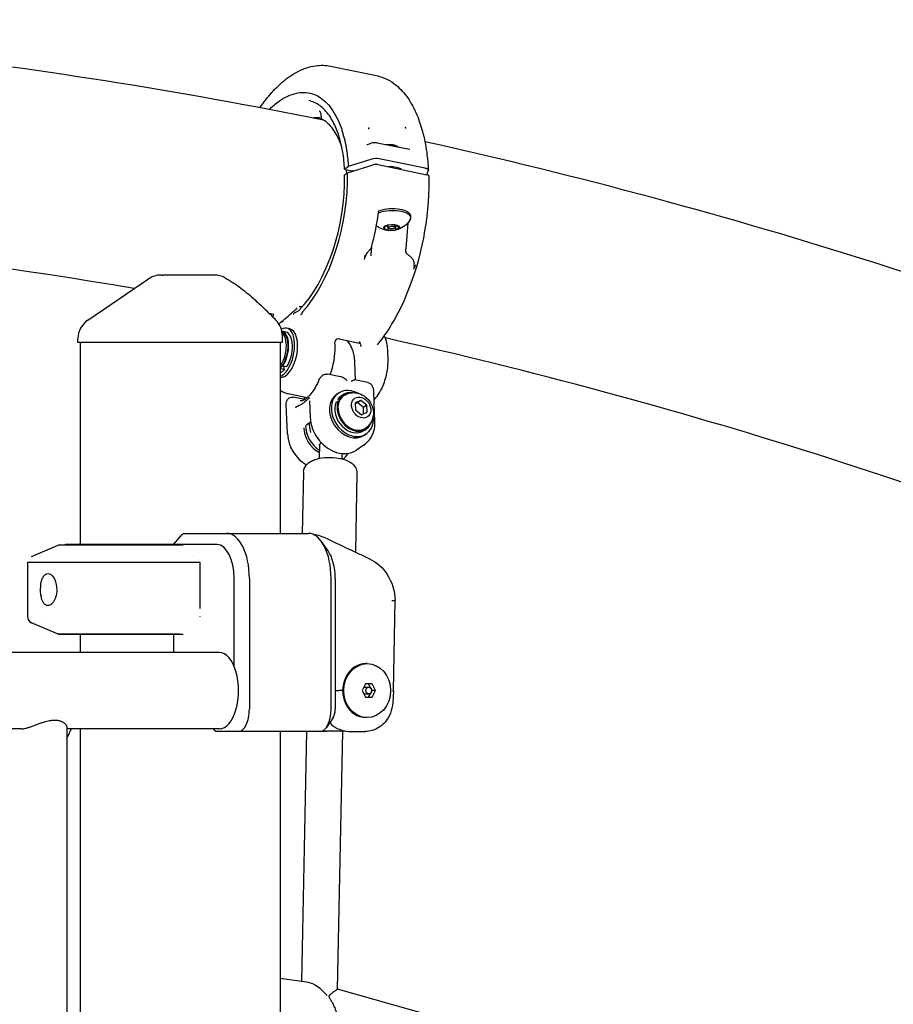
# Model space of a CAD drawing. Units: millimetres. Extents: x 167285 to 251385, y 22776 to 52476.
# Drawn here: x 220740 to 221129, y 43629 to 44068 of the extents above; entities that cross this region are included whole.
import ezdxf

# ---------------------------------------------------------------- set-up
doc = ezdxf.new("R2010")
doc.units = ezdxf.units.MM
doc.header["$LTSCALE"] = 15
doc.layers.add('P001', color=131, linetype='Continuous')

msp = doc.modelspace()

# ---------------------------------------------------------------- linework, layer by layer
at = {"layer": 'P001'}
for p, q in [((220878.7672587678, 44046.96714151929), (220899.2546103007, 44042.75493542603)), ((220899.2558882738, 44042.7546255855), (220899.2546010022, 44042.75489019542)), ((220874.8236229391, 44023.83964684739), (220874.6084575597, 44025.47300031714)), ((220876.5036979282, 44022.74534444938), (220876.5036623283, 44022.74535164223)), ((220895.1940225834, 44012.13748116597), (220895.1941834315, 44012.13752820684)), ((220895.1941760681, 44012.1375315831), (220896.8883359947, 44012.63238010377)), ((220896.8883403819, 44012.63236324982), (220896.8883700569, 44012.63237191601)), ((220899.5583839959, 44012.76039699125), (220899.5583430632, 44012.7604046864)), ((220899.558384199, 44012.76039836399), (220913.9376612614, 44010.05594499218)), ((220908.5625312228, 44011.24015558619), (220908.8627653387, 44011.0104942715)), ((220913.9370895413, 44010.05292192322), (220913.9371241138, 44010.05291527723)), ((220897.1493003161, 44005.58336549067), (220886.6875198447, 44002.30197973322)), ((220920.9359082197, 44001.53003579051), (220900.4485566893, 44005.74224188328)), ((220885.1468574404, 44001.29601172698), (220886.6875198456, 44002.30197973221)), ((220885.3078411995, 44001.02868271864), (220888.6344550892, 44000.34472982831)), ((220886.3582194617, 43999.45089395815), (220897.7080998023, 44003.01334431442)), ((220899.9082122875, 44003.11945229797), (220921.7018561764, 43998.63867207432)), ((220909.9013808812, 44001.26775821407), (220909.9097530001, 44001.06313229663)), ((220921.6960159654, 43998.63987283823), (220922.3390257095, 44000.40435250395)), ((220885.0651587473, 43998.5749083406), (220886.3582194617, 43999.45089395815)), ((220900.5807016632, 43984.45975301585), (220900.5807165601, 43984.45938891584)), ((220914.5441552045, 43979.52382749283), (220914.5103140905, 43980.35095012438)), ((220904.0377910642, 43976.18512878249), (220902.5131492805, 43974.91113086188)), ((220902.5131492805, 43974.91113086188), (220904.4422733345, 43973.84841838246)), ((220907.4915569017, 43976.39641422367), (220904.0377910642, 43976.18512878249)), ((220904.4422733345, 43973.84841838246), (220904.3458973742, 43976.2039773034)), ((220904.4681690268, 43975.06109620934), (220904.4212203583, 43976.20858521567)), ((220904.4422733345, 43973.84841838246), (220907.896039172, 43974.05970382364)), ((220907.4656612094, 43975.18373639679), (220907.4162339176, 43976.3918063114)), ((220909.4206809557, 43975.33370174425), (220907.4915569017, 43976.39641422367)), ((220907.896039172, 43974.05970382364), (220907.807556633, 43976.22233684525)), ((220907.896039172, 43974.05970382364), (220909.4206809557, 43975.33370174425)), ((220913.2341183223, 43977.1862384472), (220912.3671877235, 43965.57593966677)), ((220896.7500324855, 43962.51251258542), (220896.7497475758, 43962.49449557665)), ((220770.7470787418, 43933.94998589814), (220797.7687645629, 43952.25470864183)), ((220803.3740894322, 43953.97511282905), (220804.2712755811, 43953.9751131423)), ((220827.0235986818, 43953.97511314133), (220804.2712755811, 43953.97511314108)), ((220853.5468841106, 43936.47653928382), (220851.5247597389, 43936.87904391171)), ((220862.2304852245, 43936.64571926018), (220862.3911245422, 43936.75464684719)), ((220855.8117510966, 43932.21573898364), (220855.810288408, 43932.21464586625)), ((220856.3880650066, 43932.65659637882), (220856.3860072198, 43932.65483273197)), ((220857.1809507351, 43933.2250080072), (220857.5540335898, 43933.47765038025)), ((220860.6260219994, 43930.06613042951), (220859.2618374161, 43930.34660722051)), ((220766.3554534738, 43923.97511316047), (220766.3554534738, 43925.67075973401)), ((220858.8993392048, 43928.5834863946), (220857.1941084757, 43928.93408238336)), ((220857.3554534738, 43923.97511316047), (220857.3554534738, 43926.8928847587)), ((220882.5797515283, 43925.51849294842), (220891.7027359291, 43923.64280440858)), ((220857.3554534738, 43923.97511316047), (220766.3554534738, 43923.97511316047)), ((220767.3554534738, 43923.97511316047), (220767.3554534738, 43833.97511316062)), ((220856.3554534738, 43923.97511316047), (220856.3554534738, 43838.97511316062)), ((220880.7986924119, 43922.5286844138), (220880.7370232767, 43924.03596155236)), ((220886.0221743722, 43924.81072969971), (220886.0454364081, 43924.78716949312)), ((220899.718094905, 43922.97488768402), (220899.7183036631, 43922.97514055444)), ((220904.0044379916, 43922.59547253308), (220904.2481901811, 43916.63783908101)), ((220856.6679389593, 43912.31840033737), (220856.5783104147, 43912.66413129423)), ((220856.6679389593, 43912.31840033737), (220858.3731696884, 43911.96780434862)), ((220857.5455112138, 43913.90724375435), (220857.6351397584, 43913.5615127975)), ((220857.6351397584, 43913.5615127975), (220859.3403704875, 43913.21091680874)), ((220858.3731696884, 43911.96780434862), (220857.9783016679, 43913.49095859806)), ((220889.4362047793, 43915.30989338723), (220889.7617660465, 43907.35273534162)), ((220883.2390913174, 43908.69379937297), (220877.4867541105, 43909.87648176091)), ((220873.3935818835, 43906.73539709766), (220873.3937155209, 43906.73569842512)), ((220895.3916767661, 43906.19522387901), (220889.6393395592, 43907.37790626696)), ((220867.6756974546, 43899.52058077027), (220860.0021591736, 43901.09826271966)), ((220867.1928922847, 43898.64615421466), (220862.3724062811, 43899.63724769417)), ((220866.9880919224, 43899.66195268981), (220867.0282677504, 43898.68000107208)), ((220882.356608964, 43901.46171445189), (220881.5227139113, 43900.89679119304)), ((220882.0579631949, 43898.73702339252), (220883.1003320107, 43899.4431774661)), ((220883.4406203245, 43899.16180280707), (220883.1003320107, 43899.4431774661)), ((220884.4085370371, 43900.67763696425), (220883.3661682213, 43899.97148289068)), ((220898.5566226454, 43888.70040370286), (220898.0219347496, 43901.76889962306)), ((220859.6287773052, 43883.2276951656), (220859.0940869349, 43896.29625156512)), ((220869.4795352458, 43897.93966883257), (220869.479552407, 43897.93924753562)), ((220869.4799019591, 43897.93926177161), (220869.7836092885, 43890.51624354498)), ((220881.2489202806, 43897.33813514862), (220882.2912890964, 43898.0442892222)), ((220882.7955105687, 43898.12716659629), (220882.0579631949, 43898.73702339252)), ((220882.2912890964, 43898.0442892222), (220882.6315774102, 43897.76291456317)), ((220892.3012935357, 43898.18712989023), (220889.8104454891, 43897.11762750474)), ((220889.8104454891, 43897.11762750474), (220889.9441727713, 43893.93331919042)), ((220889.8269419428, 43896.72481465571), (220890.8148491242, 43897.18013624232)), ((220892.3012935357, 43898.18712989023), (220890.8148491242, 43897.18013624234)), ((220893.4394244529, 43895.06533031354), (220890.8148491242, 43897.18013624236)), ((220894.9258688644, 43896.07232396142), (220892.3012935357, 43898.18712989023)), ((220894.9258688644, 43896.07232396142), (220893.4394244529, 43895.06533031353)), ((220893.5016290884, 43892.21906697819), (220893.4394244529, 43895.06533031357)), ((220895.0595961465, 43892.88801564711), (220894.9258688644, 43896.07232396142)), ((220889.9441727713, 43893.93331919042), (220892.5687481, 43891.81851326161)), ((220892.5687481, 43891.81851326161), (220895.0595961465, 43892.88801564711)), ((220869.9999003538, 43888.52004252899), (220867.9344642215, 43887.120810207)), ((220894.7284761115, 43885.44415878297), (220893.6861072957, 43884.7380047094)), ((220894.695666553, 43883.24777314818), (220893.8617715003, 43882.68284988932)), ((220873.9333609731, 43878.31773826532), (220873.8102007685, 43872.36757122265)), ((220893.7400657578, 43878.37286926204), (220890.3523671064, 43876.07786852294)), ((220883.857323595, 43874.54070683878), (220883.8080592937, 43872.16062941864)), ((220866.7829318044, 43866.29030265254), (220866.2175452693, 43838.97511316062)), ((220890.5778350944, 43865.79778115902), (220889.8505206415, 43830.65946273885)), ((220808.8387929753, 43833.97511316062), (220812.7964260207, 43838.54499416888)), ((220813.2855583402, 43838.97511316062), (220832.6689199942, 43838.97511316062)), ((220832.6689199942, 43838.97511316062), (220869.0419869531, 43838.97511316062)), ((220745.6741555381, 43828.74716143578), (220757.4738537763, 43833.80218275816)), ((220760.3469542177, 43833.85233341215), (220757.4738537707, 43833.80218313113)), ((220813.2205769812, 43833.80218799125), (220757.4738537772, 43833.80218275819)), ((220760.3553908431, 43833.85240803505), (220811.5664271871, 43833.85240804941)), ((220760.8554534736, 43833.97511316062), (220760.5923115135, 43833.85240804942)), ((220811.2762039437, 43833.97511316062), (220760.8554534736, 43833.97511316062)), ((220811.2762039437, 43833.97511316062), (220811.4290041763, 43833.8524080494)), ((220828.3387929753, 43833.97511316062), (220811.2762039437, 43833.97511316062)), ((220877.702240991, 43831.22256187454), (220874.815489645, 43835.30504477917)), ((220877.4919931652, 43836.50654375842), (220877.4919051853, 43836.50658500177)), ((220745.6741635631, 43828.74714269926), (220745.6741635623, 43828.74714269893)), ((220749.6440689261, 43828.74715868759), (220749.6440373224, 43828.74714395052)), ((220817.5976645619, 43828.74716271237), (220817.5976714172, 43828.74715690412)), ((220743.8560894741, 43826.04817954386), (220743.8554534736, 43826.04788297199)), ((220743.8554534737, 43826.04788297199), (220743.8554534737, 43801.90234334925)), ((220820.7553491201, 43826.04788297199), (220743.8554534736, 43826.04788297199)), ((220743.855453474, 43825.98952926447), (220743.855453474, 43801.96069705648)), ((220819.4797682376, 43827.14373772214), (220819.4804372167, 43827.14316483522)), ((220820.4141132603, 43826.34170793591), (220820.7553491201, 43826.04788297199)), ((220820.7553491201, 43805.57841742704), (220820.7553491201, 43826.04788297199)), ((220896.37751668, 43827.54613206407), (220896.377458768, 43827.54615973168)), ((220835.8387929753, 43779.92956431072), (220835.8387929753, 43818.97511316061)), ((220842.6689199942, 43818.97511316061), (220842.6689199942, 43760.77511316061)), ((220879.0419869531, 43760.77511316061), (220879.0419869531, 43818.97511316061)), ((220880.872113972, 43818.97511316061), (220880.872113972, 43760.77511316061)), ((220906.8062433459, 43768.89172056497), (220907.5766402184, 43809.05299865623)), ((220743.8560870707, 43801.90204789809), (220743.8554534737, 43801.90234334925)), ((220757.4738645678, 43794.14803893908), (220745.6744685274, 43799.20293080003)), ((220749.6440426121, 43799.2030799041), (220749.643946248, 43799.20312483939)), ((220820.7553491199, 43801.90234334907), (220820.7551212453, 43801.90214697782)), ((220820.7553491201, 43801.90234334925), (220820.7553491201, 43801.93001851442)), ((220757.473864568, 43794.14803893907), (220813.2205877786, 43794.14804645441)), ((220760.3467198923, 43794.09789274632), (220757.4738645614, 43794.14803856493)), ((220811.5664392465, 43794.09781827153), (220760.3467199106, 43794.09789320021)), ((220760.3467198954, 43794.09789233648), (220760.3467198848, 43794.09789233648)), ((220760.8554534736, 43793.97511316062), (220760.5923115141, 43794.09781827154)), ((220811.2762039437, 43793.97511316061), (220760.8554534736, 43793.97511316061)), ((220767.3554534738, 43793.97511316061), (220767.3554534738, 43785.97511316062)), ((220808.8387929753, 43793.97511316061), (220808.8387929753, 43785.97511316062)), ((220811.4290041759, 43794.09781827153), (220811.2762039437, 43793.97511316061)), ((220829.3387929753, 43785.97511316062), (220735.8080493665, 43785.97511316062)), ((220895.1111544671, 43781.00096208878), (220894.5560510083, 43781.00096208878)), ((220894.3121560875, 43771.988748999), (220892.8182633652, 43769.0009606231)), ((220897.2999437306, 43771.98875046467), (220894.3121560875, 43771.988748999)), ((220896.677789876, 43770.11306001402), (220895.7399437306, 43771.98875046467)), ((220898.7938386514, 43769.00096355446), (220897.2999437306, 43771.98875046467)), ((220881.4582560611, 43768.97490766391), (220881.4582565316, 43768.97468723081)), ((220884.1637702733, 43768.97511316521), (220882.4607225449, 43768.97511316363)), ((220892.8182633652, 43769.0009606231), (220894.312158286, 43766.01317371288)), ((220894.2460510083, 43770.50096208878), (220895.8060510083, 43770.50096208878)), ((220894.2460510083, 43767.50096208878), (220895.8060510083, 43767.50096208878)), ((220895.7399459291, 43766.01317517856), (220896.6777890914, 43767.88886334351)), ((220897.2338386514, 43769.00096355446), (220897.0759936538, 43769.31665323985)), ((220897.0759943411, 43768.68527462424), (220897.2338386514, 43769.00096355446)), ((220898.7938386514, 43769.00096355446), (220897.2338386514, 43769.00096355446)), ((220897.2999459291, 43766.01317517856), (220898.7938386514, 43769.00096355446)), ((220906.8091002963, 43768.8916458612), (220906.4722286629, 43763.53144693956)), ((220881.0859378742, 43764.71427525892), (220881.085944901, 43764.71426324291)), ((220894.312158286, 43766.01317371288), (220897.2999459291, 43766.01317517856)), ((220882.6203821951, 43762.82334742379), (220882.6203895757, 43762.82334083883)), ((220879.815489645, 43756.69263025598), (220876.9287382991, 43752.61014735133)), ((220895.1111544671, 43757.00096208878), (220894.5560510083, 43757.00096208878)), ((220741.1341055998, 43751.97511316062), (220735.8080493665, 43751.97511316062)), ((220761.3804812309, 43752.86395631202), (220761.3804812309, 42985.08627000923)), ((220829.3387929753, 43751.97511316062), (220761.3804812309, 43751.97511316062)), ((220767.3554534738, 43751.97511316062), (220767.3554534738, 43033.97511316062)), ((220827.6689199942, 43750.77511316061), (220826.6296895096, 43751.97511316062)), ((220837.6689199942, 43750.77511316061), (220827.6689199942, 43750.77511316061)), ((220874.0419869531, 43750.77511316061), (220837.6689199942, 43750.77511316061)), ((220856.3554534738, 43750.77511316061), (220856.3554534738, 43038.97511316062)), ((220865.9891487006, 43639.48194269341), (220868.2927629607, 43750.77511316061)), ((220873.92015141, 43750.76907664141), (220869.6953928852, 43750.76907668678)), ((220875.9898098941, 43750.76921116056), (220873.9383009902, 43750.76921116056)), ((220875.9898528968, 43750.7692110852), (220875.9898098656, 43750.76921108156)), ((220885.5020235791, 43750.98907156998), (220876.6382964978, 43750.98907156998)), ((220881.9222873093, 43636.08613616972), (220884.3006186966, 43750.98907156998)), ((220887.9287093244, 43750.76907663844), (220892.1625816526, 43750.76907665477)), ((220892.1626066132, 43750.76921116056), (220894.2231003923, 43750.76921116056)), ((220894.2231003923, 43750.76921116056), (220894.2244335997, 43750.76921124898)), ((220868.9903797441, 43639.03544238947), (220856.3554534738, 43640.91517052045)), ((221263.6657340038, 43528.47064482091), (220881.9212161614, 43636.08643813193))]:
    msp.add_line(p, q, dxfattribs=at)
for points in [[(220847.3608970172, 44028.44023739853, -0.032494132664), (220852.7345654867, 44035.29140358384, -0.032869174256), (220857.475550848, 44039.92779833319, -0.058360046489), (220864.4507437673, 44044.65507517456, -0.083950600199), (220872.1549086642, 44047.14960328829, -0.08479745776), (220878.767695798, 44046.96703491412)], [(220899.3561949155, 44042.73371594978, -0.11998593891), (220907.9739894085, 44038.5003015294, -0.069768967979), (220913.1483842153, 44032.81410004907, -0.052864398468), (220917.2341849086, 44025.27910936689, -0.033824681589), (220919.7388176569, 44017.89615059726, -0.031236990629), (220921.5995324147, 44008.6436065949, -0.021795173187), (220922.369268337, 44000.59980444864)], [(220851.5140810499, 44027.6521303069, -0.043455027182), (220856.0199987725, 44031.46894810278, -0.044933794756), (220859.8310991104, 44033.67299121981, -0.054549022657), (220863.6074049797, 44034.94046444322, -0.204789262416), (220874.1337017563, 44033.01197482364, -0.057094211375), (220877.1558210178, 44030.4948462214, -0.047324722682), (220879.8391095009, 44027.10991728886, -0.038497497555), (220882.1404030187, 44022.9058241176, -0.037016416403), (220884.3426275153, 44016.87824700641, -0.03486366625), (220886.055270612, 44008.73014150214, -0.021432417259), (220886.6875198464, 44002.30197973255)], [(220885.0691035235, 44001.18345690155, 0.026541012006), (220884.2441030698, 44008.65450865401, 0.047263738258), (220881.8973760169, 44017.78421034036, 0.04766881795), (220879.1518968178, 44023.58405488384, 0.0779823627), (220875.0593820223, 44028.54732098695, 0.102730044038), (220870.2525666312, 44031.29827037245, 0.02544260618), (220869.0669007447, 44031.60591633167)], [(220874.6084575033, 44025.47299662684, 0.039446692958), (220874.4815654645, 44026.07968180817, 0.049304244806), (220874.3024854487, 44026.5270816839, 0.0408899226), (220874.1711323553, 44026.73595749039, 0.064826061917), (220874.0181203199, 44026.89318994557, 0.03419982824), (220873.9550851317, 44026.93510390964, 0.044623114783), (220873.884476429, 44026.96721154029, 0.032467146374), (220873.8357994101, 44026.98047734533)], [(220873.9187285169, 44023.95339935304, 0.062230977492), (220871.7155007211, 44023.97879936257, 0.018701884661), (220870.9353183322, 44023.86334874661)], [(220873.9444758826, 44023.94982426808), (220873.9444758826, 44023.94982426808, -0.001085488344), (220873.938110908, 44023.95070154571)], [(220875.2028870308, 44023.20999096017, -0.104645592028), (220874.9889345705, 44023.40150746173, -0.058240680522), (220874.8971792348, 44023.5630321124, -0.042205671374), (220874.8455942273, 44023.72029180684, -0.026611795557), (220874.8236221467, 44023.83964674346)], [(220883.8296164788, 44010.8955954587, 0.033717317661), (220882.1759278944, 44015.08185310079, 0.035298220299), (220880.4247012509, 44018.1804413716, 0.043366214032), (220878.4270613016, 44020.68836514592, 0.051069095499), (220876.2126686149, 44022.5869440364, 0.0242900671), (220875.2103206686, 44023.20579543789)], [(220895.9447180913, 44019.49752490335, 0.060025758615), (220895.8815810068, 44019.43723115053, 0.027608583632), (220895.8468240175, 44019.39067064705, 0.029922017814), (220895.8049409623, 44019.31859457384, 0.04340562029), (220895.746519355, 44019.17177434073, 0.059045439151), (220895.704541041, 44018.93887863053, 0.02004310661), (220895.7033521915, 44018.86861886068)], [(220911.9775038909, 44019.89435685447, -0.054177920606), (220912.0310006576, 44019.84385302229, -0.022817209668), (220912.0594217505, 44019.80797090571, -0.022424507754), (220912.091874776, 44019.75855543772, -0.030319307192), (220912.1408701902, 44019.66338295509, -0.070923699126), (220912.229037775, 44019.34788105617, -0.017273607214), (220912.235627375, 44019.27781381297)], [(220894.97023265, 44012.1246448364, 0.030854634567), (220894.9771672409, 44012.12193020581, 0.020699691887), (220894.9859000322, 44012.11944162926, 0.019486230467), (220894.9986766093, 44012.1168616563, 0.018626458236), (220895.0157756002, 44012.1147149712, 0.017992033534), (220895.0373087043, 44012.11357385477, 0.023281716522), (220895.0730881304, 44012.11462645059, 0.03691782982), (220895.153621014, 44012.12699598664, 0.015767156061), (220895.1940151947, 44012.13748464842)], [(220913.9704283747, 44010.04746366124, 0.020949352174), (220914.0140008051, 44010.04341334957, 0.021539837288), (220914.0498142214, 44010.04314215041, 0.022250428843), (220914.0774027013, 44010.04538645772, 0.02284442709), (220914.0970541237, 44010.0487940802, 0.019002846791), (220914.1073716057, 44010.0515009161, 0.019283666049), (220914.113144396, 44010.05348892975, 0.010259350628), (220914.1149043625, 44010.05423662857)], [(220885.146556002, 44001.29582181806, 0.041390025921), (220885.1116537734, 44001.26889818119, 0.044838968936), (220885.0901312967, 44001.24532566089, 0.046506240388), (220885.0782205419, 44001.22609939928, 0.102139325962), (220885.0690689205, 44001.19194518834, 0.122439771279), (220885.0767983964, 44001.15340001259, 0.064757886113), (220885.0915749048, 44001.13024512141, 0.048374415563), (220885.1137918564, 44001.10821898052, 0.036974763118), (220885.1428760951, 44001.08769709887, 0.030042749628), (220885.1786505332, 44001.0689320872, 0.031419119237), (220885.2383057279, 44001.04647310195, 0.025131519729), (220885.3078411951, 44001.0286827945)], [(220886.0186047866, 43999.22082156663), (220886.0186047866, 43999.22082156663, 0.006634588727), (220885.8611131761, 44000.91492982153)], [(220888.8568385186, 44000.23517890176, 0.042544499784), (220888.8424054486, 44000.25254284805, 0.033784683484), (220888.8236733338, 44000.2691598788, 0.034026613103), (220888.7946590108, 44000.28859685813, 0.027936864687), (220888.7595139974, 44000.30638653971, 0.022080747469), (220888.719149763, 44000.3220477824, 0.025094399032), (220888.6543921438, 44000.34038568827, 0.007340702168), (220888.6344550594, 44000.34472991376)], [(220922.3390269932, 44000.40435612835, 0.026978756665), (220922.3572940986, 44000.46279698845, 0.146066588687), (220922.3446263744, 44000.7273362924, 0.060717157039), (220922.2834289175, 44000.85255725735, 0.052415340309), (220922.1805227484, 44000.98007712579, 0.040979443642), (220922.040115185, 44001.10031888695, 0.032100824521), (220921.8634949214, 44001.21224005213, 0.033187139974), (220921.572042806, 44001.34743888775, 0.017051923976), (220921.362886123, 44001.42080649505, 0.026286442822), (220920.9359397741, 44001.53005726502)], [(220899.7191545218, 43922.97443372182, 0.036826512122), (220906.0127158789, 43931.94232769818, 0.030358005339), (220911.5435199625, 43942.56451121052, 0.098806936933), (220922.6856206214, 43993.01783165742, 0.011055956104), (220922.6578292627, 43998.01031019373)], [(220900.2843017783, 43982.77140212626), (220900.2843017783, 43982.77140212626, 0.001113351674), (220900.2849547413, 43982.77626836647)], [(220914.3049835709, 43978.66041043975, -0.181508476228), (220908.7647699738, 43974.22862750357, -0.024548064197), (220907.6428527609, 43973.93214179125, -0.042162773584), (220906.0471071051, 43973.73767366555, -0.060427524399), (220903.7153623022, 43973.90624186488, -0.01679065563), (220902.8840437989, 43974.08295351883, -0.051874754159), (220901.3257110222, 43974.65890224612, -0.025181467756), (220900.3497281959, 43975.19788479915, -0.034103710347), (220899.2124670883, 43976.00119877823)], [(220894.6046790555, 43962.77483318143, -0.054016503734), (220895.5061464676, 43964.31088569017, -0.020903644985), (220895.8814649926, 43964.7684172165, -0.004887655237), (220896.0479046728, 43964.95286488246, -0.001822369358), (220896.3732377501, 43965.30162373253, 0.010263934625), (220896.6289392087, 43965.58452679264, 0.020169359925), (220896.7924795861, 43965.79080737463, 0.057272323873), (220896.977214691, 43966.11204702287, 0.031725091642), (220897.0162354257, 43966.22147222049)], [(220897.0273373577, 43966.26250488357, 0.012766322329), (220896.8212589631, 43964.13517023889, 0.013040544599), (220896.7500324855, 43962.51251258542)], [(220912.7288590961, 43963.4454415655, -0.053630218562), (220912.6633949039, 43963.51116213822, -0.037077328191), (220912.6094523839, 43963.58879071827, -0.041047871676), (220912.5381024931, 43963.73610371506, -0.025832982379), (220912.485435358, 43963.89404756855, -0.020899334418), (220912.4392332525, 43964.0906217047, -0.015398099902), (220912.4056192652, 43964.29844794291, -0.017683370415), (220912.3722889221, 43964.65194725557, -0.011468240664), (220912.3595052569, 43964.99323434203, -0.010686277481), (220912.36229061, 43965.42446620854, -0.003120769654), (220912.3671877235, 43965.57593966678)], [(220893.9167806398, 43960.92276399746), (220893.9167806398, 43960.92276399746, -0.000998467215), (220894.3472065039, 43963.05078931402)], [(220894.3354466565, 43962.99302086035, 0.002898246519), (220894.270963166, 43962.6661352506, 0.002887651079), (220894.2429910559, 43962.51547987457, 0.010128819726), (220894.2103469194, 43962.31200962609, 0.009531395397), (220894.2001656085, 43962.22556336749, 0.010134652626), (220894.1966384582, 43962.1795282843, 0.015708645274), (220894.1956753262, 43962.1427697382, 0.027706414567), (220894.197238246, 43962.11528767119, 0.06009427798), (220894.2012892514, 43962.09708202534, 0.105846111387), (220894.2070446238, 43962.08804390497, 0.247872377111), (220894.218659925, 43962.08484722717, 0.074603700019), (220894.2259747109, 43962.08747723337, 0.064595702636), (220894.2388349332, 43962.09670318686, 0.033804933698), (220894.2539652071, 43962.11226148695, 0.020080562907), (220894.2713704819, 43962.13414674898, 0.015939650456), (220894.2981249595, 43962.1731597323, 0.010191062776), (220894.3289444135, 43962.22339831151, 0.010126000985), (220894.3828210882, 43962.31977625206, 0.006821476311), (220894.4474698074, 43962.44452422136, 0.008374779006), (220894.5759203782, 43962.71214378642, 0.001329215725), (220894.6034682017, 43962.77217829989)], [(220916.1066743278, 43958.35112284497, 0.049513677633), (220916.0937464564, 43959.30900426085, 0.111920012112), (220915.5919475539, 43960.7549784809, 0.040654764934), (220915.1582010681, 43961.34637279696, 0.021951183239), (220914.7719606708, 43961.75572817733, 0.01535454641), (220914.305668025, 43962.18403554425, 0.007750810549), (220913.9567804583, 43962.47720360301, 0.010232107646), (220912.7288590961, 43963.4454415655)], [(220916.4625178563, 43958.33372218068), (220916.4625178563, 43958.33372218068, -0.010333159157), (220915.7098005482, 43956.44177366021)], [(220916.5214123946, 43958.49177827416, -0.006255488267), (220916.3552978391, 43958.05898780104, -0.008278093258), (220916.2665350059, 43957.84579210966, -0.010866433805), (220916.212859402, 43957.73000174468, -0.012687793276), (220916.1789767516, 43957.66527023311, -0.014001711271), (220916.159510888, 43957.63261464982, -0.022695736218), (220916.1425974047, 43957.60833914801, -0.056414127247), (220916.1251157723, 43957.58975454837, -0.081890466506), (220916.1152385985, 43957.58420849039, -0.320377754509), (220916.0979637137, 43957.58898909105, -0.058376730988), (220916.0932937454, 43957.5955736791, -0.054301230492), (220916.0872784244, 43957.61013257087, -0.030658356153), (220916.0824238908, 43957.63031240174, -0.022829649088), (220916.0777047946, 43957.66596744051, -0.013745465953), (220916.0749243908, 43957.71162705486, -0.008978422979), (220916.0740112914, 43957.76729798476, -0.006194436286), (220916.0748941081, 43957.83298697019, -0.005556014254), (220916.0789615869, 43957.94325084299, -0.005546687757), (220916.0901819779, 43958.13269683242, -0.003080772336), (220916.1066743278, 43958.35112284497)], [(220831.8557547035, 43952.72972074316, -0.034727166305), (220838.80831229, 43948.1998080431, -0.023106189402), (220845.2125963853, 43942.89316795966, -0.008718435938), (220849.2468053042, 43939.11305788683, -0.005180350191), (220853.1782689828, 43935.22532835931, -0.001089084038), (220854.4746378649, 43933.91551134451)], [(220856.9439520776, 43933.13014618553, 0.007227460771), (220862.8927752654, 43938.38705863275, 0.001230565215), (220863.729308233, 43939.15348128886)], [(220863.7784894454, 43937.65524794353, 0.004714275624), (220863.2695357828, 43937.37722927541, 0.006104636592), (220863.073109048, 43937.26389620866, 0.025533555318), (220862.5973562262, 43936.95021017381, 0.027780710608), (220862.2304852245, 43936.64571926019)], [(220862.4534015421, 43936.85078285824), (220862.4534015421, 43936.85078285824, -0.002090742689), (220862.2304851717, 43936.64571921105)], [(220866.1929521452, 43937.28773882929, -0.099193320191), (220865.8039142525, 43936.58566140373, -0.058939284882), (220865.5198589783, 43936.32192265767, -0.021761179154), (220865.4138700861, 43936.25207728014)], [(220855.8435873172, 43932.19079873636), (220855.8435873172, 43932.19079873636, 0.000518544494), (220856.3865364175, 43932.65442881562)], [(220857.5540335898, 43933.47765038025, 0.046929279649), (220856.7248237694, 43932.9688696697, 0.011507654231), (220856.4690381947, 43932.76891089785, 0.006754265443), (220856.2352650178, 43932.57222751683, 0.001146313586), (220856.0884157039, 43932.44569431479)], [(220857.5540368412, 43933.47765320767, -0.020379311117), (220857.4682729703, 43933.47016589644, -0.001477962276), (220857.4628434439, 43933.46994111206)], [(220882.2694390028, 43925.55629391272), (220882.2694390028, 43925.55629391272, 0.000518066402), (220882.2704709841, 43925.55624000624)], [(220882.5804625548, 43925.51861034171, 0.017905293102), (220882.4524592264, 43925.53998750835, 0.020549932271), (220882.270137088, 43925.55632922492)], [(220886.0454364081, 43924.78716949312, -0.051904982465), (220887.2383069008, 43923.29022031625, -0.041234402425), (220888.1194826355, 43921.62980219995, -0.038444168617), (220888.8332271707, 43919.53889862209, -0.038998005635), (220889.3420456186, 43916.65138957435, -0.015086731132), (220889.4362047793, 43915.30989338723)], [(220891.7034469556, 43923.64292180188), (220891.7034469556, 43923.64292180188, 1450.988576758565), (220891.7027882797, 43923.64305817243)], [(220891.869883977, 43923.59864318683, 0.023303349013), (220891.7449236734, 43923.63381837856, 0.005219541477), (220891.7130878121, 43923.64090928343)], [(220891.869879347, 43923.59864374508), (220891.869879347, 43923.59864374508, 0.000304258437), (220891.8729444261, 43923.59762017373)], [(220892.2022892636, 43923.31390419251, 0.041022911956), (220892.155086299, 43923.38496338783, 0.041409145662), (220892.0772909654, 43923.46860425133, 0.063880490758), (220891.9340578881, 43923.57059289669, 0.032527797159), (220891.8776131146, 43923.59596734723, 0.005126457692), (220891.8729528029, 43923.59759412381)], [(220892.065717162, 43923.03301249455), (220892.065717162, 43923.03301249455, 0.03069048853), (220892.1205254533, 43922.98405698522)], [(220892.1205259942, 43922.98405818709, -0.105698845901), (220892.1468340023, 43922.95152853763, 0.006864441563), (220892.1545838729, 43922.93648997557, -0.023493254337), (220892.1666820897, 43922.90897887786, -0.02401619594), (220892.1818700564, 43922.86265687015, -0.022042774384), (220892.1960067654, 43922.80228118355, -0.017640351658), (220892.2116399376, 43922.70078483845, -0.007653324171), (220892.2207583438, 43922.61341320868, -0.002651515586), (220892.2308245501, 43922.49374469235, 0.001833085258), (220892.2515350575, 43922.19229231412, 0.000830606763), (220892.2540741657, 43922.15953958463)], [(220904.2481901811, 43916.63783908101, -0.051083085145), (220903.8924828696, 43911.12291249423, -0.059687660816), (220902.0099674493, 43904.60096208714, -0.046757783459), (220900.015129894, 43900.89611871706, -0.043641007148), (220898.1526669594, 43898.57362745807)], [(220873.3937155209, 43906.73569842512, -0.020798338921), (220873.780930749, 43907.52262878812, -0.027738849821), (220874.240651651, 43908.26390033494, -0.061961921195), (220875.0490275675, 43909.16997456146, -0.093377659671), (220876.0989628122, 43909.78168110888, -0.133020538621), (220877.4872577699, 43909.87535553735)], [(220886.2261930992, 43906.958281748, 0.040225689114), (220885.1075339155, 43907.85282799912, 0.036554375392), (220884.2386755617, 43908.34909276489, 0.038202669342), (220883.5518241753, 43908.61469268318, 0.020484475572), (220883.2391036293, 43908.6936562558)], [(220873.3932450524, 43906.73555504787, -0.038889328055), (220871.304839217, 43902.84142276587, -0.038018004271), (220869.5449801887, 43900.51272793866, -0.049282191868), (220867.8655702689, 43898.94940452832, -0.053520090592), (220866.7090408887, 43898.25290010595, -0.035209717152), (220866.1965777718, 43898.06189131802, -0.029566071325), (220865.8641259089, 43897.98689827009, -0.05493253961), (220865.4733558767, 43897.96515793555, -0.035025235884), (220865.2562346425, 43897.99481717568)], [(220887.9314238283, 43906.60768575925, -0.00271540705), (220888.3511898855, 43906.84618940354, -0.003946791833), (220888.6182443773, 43906.99298577295, -0.01103782524), (220888.9813395674, 43907.17968228265, -0.013015091175), (220889.1905882985, 43907.27459536902, -0.014717592056), (220889.3276270755, 43907.32760726086, -0.014512431198), (220889.4086519849, 43907.35344069536, -0.020082985441), (220889.4823346836, 43907.37146934316, -0.047152428389), (220889.5820874762, 43907.3828064702, -0.046848323051), (220889.6391801005, 43907.37779846587)], [(220895.4358456788, 43906.18395786161, -0.150245024056), (220896.813883111, 43905.3859181366, -0.073936329937), (220897.3926926455, 43904.55654719636, -0.031181699161), (220897.6255792684, 43904.01243192693, -0.035845781659), (220897.8532863409, 43903.19679925395, -0.021170741234), (220897.9611535448, 43902.52484217905, -0.01735604583), (220898.0182169082, 43901.84699187062)], [(220859.0943350554, 43896.29762555025, -0.066981268061), (220859.2040689327, 43897.49907253895, -0.130406977958), (220859.9445605208, 43898.89411230974, -0.223787098037), (220862.0133433408, 43899.68108092793, -0.032749811345), (220862.3804451402, 43899.63068370784)], [(220869.3870828368, 43899.34647346316, -0.035008275287), (220867.3827019267, 43897.4965563925, -0.043666171654), (220865.3143389139, 43896.11906884188, -0.045424265256), (220863.4114109222, 43895.29824697317)], [(220867.6756974546, 43899.52058077027), (220867.6756974546, 43899.52058077027, 0.038909262298), (220868.4512726711, 43899.42329047624)], [(220869.4436500337, 43899.30000662329, 0.009575261267), (220869.4413073338, 43899.31196101694, 0.012950392899), (220869.4385296941, 43899.32336054803, 0.026290734723), (220869.4340569756, 43899.33709535918, 0.031177145932), (220869.430034473, 43899.34585726143, 0.038520490811), (220869.4261269463, 43899.35194260666, 0.044608630172), (220869.4225894127, 43899.35582188537, 0.059922275774), (220869.4186561543, 43899.35864857346, 0.169609766095), (220869.4084570864, 43899.36036475305, 0.047852573448), (220869.4046573346, 43899.35936906502, 0.039109230956), (220869.4007060582, 43899.3575703686, 0.0307005261), (220869.3966831178, 43899.35502792249, 0.037130995646), (220869.389850628, 43899.34926846054, 0.011172669269), (220869.387082841, 43899.34647347558)], [(220869.5139478743, 43899.00614679901, -0.022555167706), (220869.453874397, 43899.24595680647, -0.005739053066), (220869.4436509937, 43899.30000610382)], [(220884.6609268514, 43900.30507907395, -0.206533757393), (220890.7694456214, 43901.43462904031, -0.18140975508), (220896.0776491333, 43897.9111485667, -0.140589805251), (220897.8791776588, 43893.08276186552, -0.26948874112), (220894.4760862972, 43885.81671667327)], [(220859.0943937448, 43896.29626384685), (220859.0943937448, 43896.29626384685, -0.000471385159), (220859.0943350554, 43896.29762555025)], [(220863.3360722432, 43895.16241789336), (220863.3360722432, 43895.16241789336, 0.02070460174), (220863.2597349794, 43894.76922235759)], [(220863.4114109186, 43895.29824695802, 0.074487320808), (220863.3993058697, 43895.2921084935, 0.051349339583), (220863.3885272079, 43895.28270769852, 0.046556415119), (220863.3753439432, 43895.265655143, 0.022149876823), (220863.3674241055, 43895.2520776094, 0.017271364295), (220863.3602532686, 43895.23727409327, 0.021357834118), (220863.3500172721, 43895.21116448609, 0.020921752187), (220863.3387326469, 43895.17326753165, 0.004750681243), (220863.3360706152, 43895.16241854542)], [(220867.1929720446, 43898.64579634379, -0.038637790245), (220867.2181270474, 43898.63819475639, -0.035639919467), (220867.2481728116, 43898.62398587861, -0.03257640078), (220867.2831701573, 43898.60117162026, -0.024482078469), (220867.3149177711, 43898.57501667723)], [(220869.7836092885, 43890.51624354498, 0.096256446827), (220871.2782199856, 43884.41664636286, 0.138643186504), (220877.6246741266, 43876.8733056472, 0.080332082733), (220881.8590507534, 43874.91491262401, 0.084849646147), (220885.7456308964, 43874.5125044391, 0.131023820527), (220890.3523671064, 43876.07786852294)], [(220869.4674083571, 43886.86602917701), (220869.4674083571, 43886.86602917701, -0.037037545552), (220869.5983039226, 43888.24798051839)], [(220893.7400657578, 43878.37286926204, 0.152612596165), (220897.7109388436, 43883.4124148547, 0.063462723669), (220898.47076425, 43886.46697461545, 0.040640355871), (220898.5566226454, 43888.70040370286)], [(220873.9271936444, 43878.01977971527), (220873.9271936444, 43878.01977971527, -0.006591236639), (220873.7042691987, 43878.1889183469)], [(220873.9333771905, 43878.31767393705, -0.078009358406), (220873.9722994101, 43878.52671726062, -0.037298697947), (220874.0257078245, 43878.65025021091, -0.039258998546), (220874.1239040882, 43878.80660489284, -0.032516022408), (220874.2565636824, 43878.96337386891, -0.026848620003), (220874.4225577326, 43879.11844705501, -0.022441128651), (220874.6207775493, 43879.270448178, -0.004134016817), (220874.6642010343, 43879.30037519378)], [(220874.6642010343, 43879.30037519379), (220874.6642010343, 43879.30037519379, -0.003990143377), (220874.7095035607, 43879.33054081989)], [(220866.7829318044, 43866.29030265254, -0.168563678541), (220867.9275809162, 43869.29435694422, -0.073953419641), (220869.4057717643, 43870.6269159085, -0.053097927834), (220871.3303435329, 43871.6293346192, -0.038662488541), (220873.4941978019, 43872.29721221273, -0.061727685193), (220878.8205571038, 43872.81643558647, -0.048850261889), (220883.2058597694, 43872.30480497399, -0.033381463823), (220885.4297170686, 43871.65730983986, -0.056913802314), (220887.7836199875, 43870.4868758686, -0.123039796728), (220889.9447796601, 43868.2540683265, -0.131752308752), (220890.5778350944, 43865.79778115902)], [(220877.5175547987, 43836.49440403051, -0.001402234491), (220891.6666786603, 43829.7945671972, -0.0003251966), (220896.3775608338, 43827.5462376096)], [(220743.8555067419, 43825.98952926447), (220743.8555067419, 43825.98952926447, -0.004964380098), (220743.8560894741, 43826.04817954385)], [(220896.3831384758, 43827.54353583729, -0.133180247872), (220903.8359768309, 43820.97528743067, -0.140670383219), (220907.5771317067, 43809.05334712266)], [(220750.558969285, 43808.96284157234, -0.036211144545), (220750.1622358709, 43810.11224523036, -0.036504389889), (220749.8019463866, 43812.00042569139, -0.069132060509), (220749.8857801287, 43816.53723281099, -0.026663966757), (220750.1676163564, 43817.85355362028, -0.025059720947), (220750.4532664152, 43818.72853263732, -0.031499825817), (220750.7995772832, 43819.48321628193, -0.082250067075), (220751.5817170347, 43820.52485145631, -0.109844338059), (220752.4206939811, 43821.03243204578, -0.166876547596), (220753.6172167496, 43821.00424991125, -0.092079730308), (220754.5431981326, 43820.45403700951, -0.042477631767), (220755.0702907291, 43819.92028814968, -0.035885236281), (220755.5573043472, 43819.2464384535, -0.011204570036), (220755.7079826342, 43818.99269064743)], [(220755.7079826342, 43818.99269064736, -0.027088251095), (220756.013381345, 43818.39066610349, -0.101308406002), (220756.9143453088, 43814.07308473009, -0.08272337487), (220756.3357503121, 43810.3829614029, -0.042139633302), (220755.7640354503, 43809.05848860343, -0.052596742902), (220755.0294464254, 43807.98366600104, -0.053979215226), (220754.3653741371, 43807.35640370341, -0.102631413952), (220753.4071488313, 43806.88518938034, -0.206559089754), (220751.9756997, 43807.12396760364, -0.056554116781), (220751.5215792104, 43807.48284750946, -0.045432329714), (220751.1065192359, 43807.97330098753, -0.036408693985), (220750.7363637902, 43808.5873168124, -0.016589295235), (220750.5589692996, 43808.9628415382)], [(220906.0754108168, 43809.13044471412, -0.003406184321), (220906.5722355657, 43809.12754116901, -0.004752779101), (220906.9747441341, 43809.118564854, -0.004925768873), (220907.188448984, 43809.10952299018, -0.010004505276), (220907.3917579596, 43809.09511419423, -0.011394696331), (220907.4786985558, 43809.08495438295, -0.014264019595), (220907.5217075331, 43809.07759951147, -0.027024454967), (220907.5525596964, 43809.06980696823, -0.067818450087), (220907.571087322, 43809.06160046125, -0.08860936069), (220907.5756770195, 43809.05734938011, -0.165391373378), (220907.577122686, 43809.05300369857)], [(220880.9739618038, 43768.97508103667, 0.002144067842), (220881.1730723426, 43768.97455237383, 0.000110678076), (220881.9966123889, 43768.97512959976, -0.000241287118), (220882.460266272, 43768.97505666604)], [(220906.4145464464, 43768.9104494623, 0.001102963053), (220906.6528296004, 43768.89761793358, 0.001997399953), (220906.7523099369, 43768.89287565934, 0.005292515368), (220906.794777389, 43768.89136603717, 0.016401787807), (220906.8074628603, 43768.89134950399, 0.15400179426), (220906.8090537333, 43768.89164121786)], [(220906.4722134021, 43763.53141218219, -0.163287480982), (220903.0604335919, 43754.97862310353, -0.142996331329), (220897.3906775475, 43751.23770428909, -0.072941974743), (220894.2244335976, 43750.76920741154)], [(220741.1341055998, 43751.97511316062, 0.014518083913), (220741.4118841178, 43751.98356546115, 0.022681728892), (220742.0415907892, 43752.05137842756, 0.017191947814), (220742.7631660109, 43752.18730138752, 0.017951730275), (220743.9917251375, 43752.50952125397, 0.011002384298), (220745.3531353027, 43752.94881861633, 0.005243428397), (220746.7891078802, 43753.4606973713, -2.36677e-07), (220748.7475705201, 43754.1829396253, -0.005980105579), (220750.3055667421, 43754.7332233563, -0.011781261249), (220751.90214731, 43755.23234834236, -0.032541377257), (220754.2578346113, 43755.75526811356, -0.035487270515), (220755.9554812309, 43755.8878101535)], [(220755.9554812309, 43755.8878101535, -0.047139489093), (220757.5738872993, 43755.73985904995, -0.071779893436), (220759.4017155325, 43755.11632381313, -0.075270813437), (220760.6511138847, 43754.22158783915, -0.054816479504), (220761.1014903962, 43753.67110425339, -0.057176326962), (220761.306211942, 43753.25503800362, -0.068062976848), (220761.3768253928, 43752.91802620894, -0.013153304467), (220761.3785772427, 43752.86477865783)], [(220879.9083144799, 43753.2328960031, -0.083806408251), (220879.2020029564, 43753.89417731895, -0.096471333629), (220878.6388475345, 43755.02860702515)], [(220761.3804812309, 43747.64813922538), (220761.3804812309, 43747.64813922538, -0.009817460268), (220763.4208200519, 43751.97511316062)], [(220878.119238436, 43750.98907156998), (220878.119238436, 43750.98907156998, -0.050767250585), (220875.9898528968, 43750.76921108521)], [(220887.9281765405, 43750.76905473826), (220887.9281765405, 43750.76905473826, 0.000472769577), (220887.9286574768, 43750.76905417901)], [(220889.5137775048, 43751.04008006912), (220889.5137775048, 43751.04008006912, -0.000395859052), (220889.4974643423, 43751.03845901007)], [(220881.9212658633, 43636.08648092976, 0.12502193092), (220881.9064862794, 43636.08183448701, 0.025166403867), (220881.8269808407, 43636.03579356665, 0.009222131445), (220881.5943746413, 43635.88292595151, 0.004111677553), (220881.101808266, 43635.54334159078, 0.007235280461), (220879.4599304779, 43634.35625660764, 0.006971442989), (220878.9282841279, 43633.94652916527, 0.013741809824), (220878.5560741625, 43633.63476840426, 0.024597477299), (220878.3248235678, 43633.40883813091, 0.028983276303), (220878.2093116844, 43633.26756282575, 0.040480612011), (220878.1339133125, 43633.14249358996, 0.108873232971), (220878.0733257518, 43632.89942161699)], [(220878.0733257518, 43632.89942161699, 0.055319089496), (220878.0879932586, 43632.74843743237, 0.035596999203), (220878.131950342, 43632.59449491285, 0.020515351939), (220878.1941201721, 43632.44250081435, 0.012779725849), (220878.2735586096, 43632.27959940006, 0.007752901523), (220878.3695622271, 43632.10142125061, 0.006541173449), (220878.6068027786, 43631.69162796801, 0.0001339789), (220878.8940576296, 43631.20906883732, -0.00499272183), (220879.3506568296, 43630.42343558009, -0.010300998342), (220879.9229934068, 43629.36147942898)], [(220879.9229934068, 43629.36147942898, -0.028657252542), (220880.8956202064, 43627.16856076782, -0.027039232302), (220881.3684364869, 43625.66716604683, -0.030581652057), (220881.6047662456, 43624.4350262688, -0.028906965298), (220881.6617197582, 43623.60250539796, -0.006605951688), (220881.6606080524, 43623.44250798465)]]:
    msp.add_lwpolyline(points, format="xyb", dxfattribs=at)
for points in [[(220766.3554534726, 43925.67075973401, 144.754448051406), (220766.3554534725, 43925.67075973438, 141.367271227086), (220766.3554534724, 43925.67075973474, 138.98908640755), (220766.3554534723, 43925.67075973511, 110.119829017009), (220766.3554534721, 43925.67075973565, 551.716856168686), (220766.355453472, 43925.67075973601, 271.779839722295), (220766.3554534719, 43925.67075973638, 172.490731158133), (220766.3554534719, 43925.67075973675, 267.52963010426), (220766.3554534718, 43925.67075973711, 158.037694278238), (220766.3554534717, 43925.67075973748, 61.428625699292), (220766.3554534716, 43925.67075973858, 0.004376057367), (220766.3554534716, 43925.67075973885, 0.003407455535), (220766.3554534716, 43925.67075973913, 86.644425203165)], [(220906.4722256503, 43763.53145057007), (220906.4722256503, 43763.53145057007, 0.000290197256)]]:
    msp.add_lwpolyline(points, format="xyb", close=True, dxfattribs=at)
for centre, radius, start, end in [((220419.1416172262, 41761.98005694219), 2306.562580499746, 78.582763051884, 88.404870115925), ((220874.1906591112, 44025.85188925153), 1.918186815942817, 262.627879524348, 288.467817195574), ((220898.5083292404, 44006.75482239231), 6.096680398694991, 80.082676148597, 105.409167202709), ((220403.9838993977, 41695.0465454033), 2375.213055062078, 67.323867945385, 77.432518282074), ((220899.1281198538, 43998.81819596964), 7.048733071887338, 79.203158348758, 106.304293866203), ((220768.6182109145, 44000.18953096483), 132.8154329724798, 345.182490535724, 352.464092266722), ((220419.3914481089, 41765.0328880247), 2214.403238804935, 80.327965486956, 88.383697375083), ((220803.376902997, 43943.97423914658), 10.00087407812985, 90.01611665032, 124.108725024345), ((220827.0228625999, 43943.97511316047), 10, 61.099553193312, 89.994394964331), ((220871.4773429338, 43932.06773083109), 10.46274596996047, 135.937898437802, 137.776667643289), ((220862.2261134535, 43940.95769269956), 3.644538322282825, 308.147840082496, 314.688863471887), ((220865.5664656094, 43936.54278467758), 3.315062252830531, 79.809937305335, 103.630535614281), ((220776.3857203344, 43925.65500661697), 10.03016425127938, 124.206818734676, 179.910013688861), ((220861.3896373215, 43942.25924194699), 5.186846368829426, 297.423226288929, 306.533351796449), ((220867.0087908598, 43937.03244676134), 0.8548490207230043, 137.373554411086, 162.624066386022), ((220847.3554534737, 43926.89288978231), 10.00000000000518, 0, 44.608780053622), ((220853.4318707825, 43935.35979050115), 3.943245808052172, 307.239281461011, 312.352890029248), ((220859.733821073, 43927.62297329905), 6.000000000000001, 130.551220055672, 130.568600123814), ((220859.733821073, 43927.62297329905), 6.000000000000002, 130.435133439816, 130.475685510912), ((220882.2051561828, 43924.08888798705), 1.469385683993614, 88.183996112997, 182.080195087184), ((220895.7357099321, 43922.41787757206), 8.267057312361404, 1.60951092971, 32.616450024042), ((220404.0456541154, 41695.29862013645), 2285.854401938817, 67.41940530236, 77.386800650549), ((220847.5756133328, 43921.49918720984), 33.24105367598058, 339.101355242814, 1.774879918392), ((220891.9465488771, 43923.17924710051), 0.2889941838803863, 26.275477527756, 28.117042469186), ((220861.8406780666, 43909.9154183264), 9.006956408526607, 232.48368073002, 258.221675318506), ((220879.4806415479, 43886.67478577969), 10.01505930936739, 178.905837177767, 196.41028614616), ((220876.5315270617, 43884.21068571102), 16.9331265862497, 183.328324953487, 240.203833408759), ((220878.8829858982, 43879.47956884234), 9.25006406122052, 306.186845819551, 328.443021301545), ((220866.4252359724, 43812.95487261067), 26.02275174664729, 64.831829802883, 79.720563988344), ((220760.3552671166, 43833.36485129242), 0.4875865054767074, 90.004480610126, 91.002293902533), ((220746.856012457, 43801.96100737737), 3.00049276910987, 180.005925688904, 246.810084061065), ((220876.6552420477, 43754.25438268424), 3.265608840061544, 249.096694502387, 269.702678508274), ((220888.1034592623, 43765.62307190392), 14.85505083763045, 236.542231398374, 269.32411949417)]:
    msp.add_arc(centre, radius, start, end, dxfattribs=at)
for centre, major_axis, ratio, start_param, end_param in [((220904.5267877126, 44010.32107940075), (-4.496238273818163, -0.1839602811566359), 0.392401487838, -2.700841597349085, -1.366102710874292), ((220904.5455883315, 44009.86156682767), (4.995820304240807, 0.2044003123951045), 0.392401487839, 0.5213705551762273, 1.556980636660141), ((220898.8655918989, 44002.41311490154), (-1.998469720927495, -0.08197037993230004), 0.392445888052, -2.135665906840631, -0.9692500093370544), ((220904.9678495524, 43999.75812735768), (5.994984365094626, 0.245280374674067), 0.392401487841, 0.4335539449836689, 1.578591059951443), ((220858.1791473954, 43981.77769314977), (-10.37147660267785, -50.44484585247388), 0.492257710241, 0.643810612537532, 2.009331030275815), ((220858.1791473954, 43981.77769314977), (-10.87091858276562, -52.87403454595049), 0.492257710241, 0.6906387870784663, 2.010669716462579), ((220920.6592065833, 43997.93234068236), (-1.998484418696621, -0.081977548638831), 0.392440010027, 3.136483563238283, 4.147505733094821), ((220905.801469672, 43979.16612694614), (8.742685532423893, 0.3577005466914394), 0.392401487838, -0.2510381473674133, 2.261423839225658), ((220905.7676285581, 43979.99324957768), (8.742685532428082, 0.3577005466964506), 0.392401487838, -3.855e-13, 2.179859662566698), ((220852.1809382584, 43937.14150930238), (0.6041636855645026, 2.938534709813133), 0.492257710248, 4.149615176444908, 4.551500756191087), ((220853.7338312649, 43936.24982362896), (-0.1006939475291029, -0.4897557848599888), 0.49225771036, -1.95031711113214, -1.731684551071258), ((220857.046570569, 43919.57197995105), (-2.215266847186639, -10.77462726946838), 0.49225771024, 0.2751148832068671, 3.561571533712194), ((220858.4107551523, 43919.29150316005), (2.215266847228866, 10.77462726945208), 0.492257710241, 3.171569449011218, 6.283185307190593), ((220855.3413398399, 43919.9225759398), (1.762144082974939, 8.570726237070913), 0.492257710242, 3.760895896266229, 6.252655294455136), ((220854.5739860118, 43920.08034413475), (1.762144082978777, 8.570726237072975), 0.492257710241, 3.937465286873671, 6.048847707544029), ((220855.3413398399, 43919.9225759398), (1.852768635813398, 9.011506443549175), 0.492257710242, 4.034638147191431, 6.294715014515219), ((220857.046570569, 43919.57197995106), (1.852768635815784, 9.011506443547649), 0.492257710241, 4.034638147191404, 6.283185307179973), ((220855.3413398399, 43919.9225759398), (1.852768635418386, 9.01150644341557), 0.492257710233, 3.749783718779514, 3.816816480302166), ((220857.046570569, 43919.57197995105), (1.852768635804048, 9.011506443548353), 0.49225771024, 3.392974541809118, 3.816816480349628), ((220888.5261377585, 43892.35474380004), (6.169528794496109, -9.106970651853047), 0.776983538467, 2.154092964369713, 7.270684996388644), ((220887.6922427058, 43891.78982054118), (-6.169528794500903, 9.106970651859948), 0.776983538467, 6.719e-13, 3.141592653590465), ((220889.5685065743, 43893.06089787361), (-4.907579722901771, 7.24418120034362), 0.776983538466, 8.64e-14, 3.141592653589879), ((220888.5261377585, 43892.35474380004), (5.159969537209842, -7.616739090652946), 0.776983538471, 3.141592653589793, 3.392593792034786), ((220889.5685065743, 43893.06089787361), (5.159969537221248, -7.616739090645208), 0.776983538467, 2.548165838304784, 3.392593792034651), ((220888.5261377585, 43892.35474380004), (5.159969537220976, -7.616739090643518), 0.776983538467, -2.672769848303527, 3.801e-13), ((220889.5685065743, 43893.06089787361), (5.159969537220116, -7.616739090646688), 0.776983538466, -2.672769848303049, 0.5934268152580291), ((220876.2261857318, 43884.02212573193), (-6.169528794501768, 9.106970651855299), 0.776983538467, 0.8921562262812555, 2.170076781624517), ((220877.0600807844, 43884.58704899078), (6.169528794511135, -9.106970651854274), 0.776983538466, -2.299506772734641, -1.062123698029198), ((220811.8554534736, 43859.97511316062), (-42.98369935696098, -42.98369935696098), 0.26794919192, 1.330143966044411, 1.341139661879788), ((220832.6689199942, 43818.97511316061), (-9.841580448985158e-13, 20.0000000000017), 0.5, 4.712388980384665, 6.283185307179488), ((220869.0419869531, 43818.97511316061), (-9.841580448985158e-13, 20.0000000000017), 0.5, 4.712388980384665, 6.283185307179488), ((220828.3387929753, 43818.97511316061), (-2.242735283861099e-12, 15.00000000000341), 0.5, 4.712388980384615, 6.283185307179288), ((220873.372113972, 43818.97511316061), (-2.104825830826343e-12, 15.00000000000464), 0.5, 4.71238898038462, 5.667705598509007), ((220829.3387929753, 43768.97511316061), (1.589102505943572e-12, -17.00000000000159), 0.5, -1.87e-13, 3.141592653589606), ((220894.5560510083, 43769.00096208878), (-8.828940350066646e-06, 11.99999999999832), 0.866025403784, -8.495655914e-07, 3.141592228859407), ((220894.2460510083, 43769.00096208878), (-3.389528876677807e-12, -1.500000000008933), 0.866025403779, -1.782840072611248, -1.358750066977927), ((220894.2460510083, 43769.00096208878), (-3.658087247576309e-12, -1.499999999998635), 0.866025403786, -0.7356441857412435, 1.7231e-12), ((220894.2460510083, 43769.00096208878), (3.477229085936641e-11, -1.499999999998771), 0.866025403778, -3.141592228780261, -2.405949282521074), ((220837.6689199942, 43760.77511316061), (-1.401215992710617e-12, 9.999999999999433), 0.5, 3.141592653589512, 4.71238898038462), ((220874.0419869531, 43760.77511316061), (4.930661418524591e-13, 9.999999999999432), 0.5, 3.141592653589893, 4.712388980384715), ((220878.372113972, 43760.77511316061), (-2.924433557446197e-12, 4.999999999993411), 0.500000000001, 3.75707236225902, 4.712388980384397), ((220873.7994001169, 43630.2319445937), (7.037403761048294, -8.334683219141425), 0.423801027175, 1.571040512303429, 2.692973858084183)]:
    msp.add_ellipse(centre, major_axis=major_axis, ratio=ratio, start_param=start_param, end_param=end_param, dxfattribs=at)
for centre, major_axis, ratio in [((220905.9669151181, 43975.12241630306), (-3.497074212972675, -0.1430802186844626), 0.392401487838), ((220905.9669151181, 43975.12241630306), (-1.498746091272483, -0.06132009371149131), 0.392401487837), ((220892.4350208178, 43895.00282157592), (-2.804331270221496, 4.139532114487275), 0.776983538466), ((220895.1111544671, 43769.00096208878), (-5.895526994992946e-12, -12.00000000000045), 0.866025403784), ((220895.8060510083, 43769.00096208878), (-9.750214180407314e-12, -1.499999999998636), 0.866025403785)]:
    msp.add_ellipse(centre, major_axis=major_axis, ratio=ratio, dxfattribs=at)

doc.saveas('drawing.dxf')
